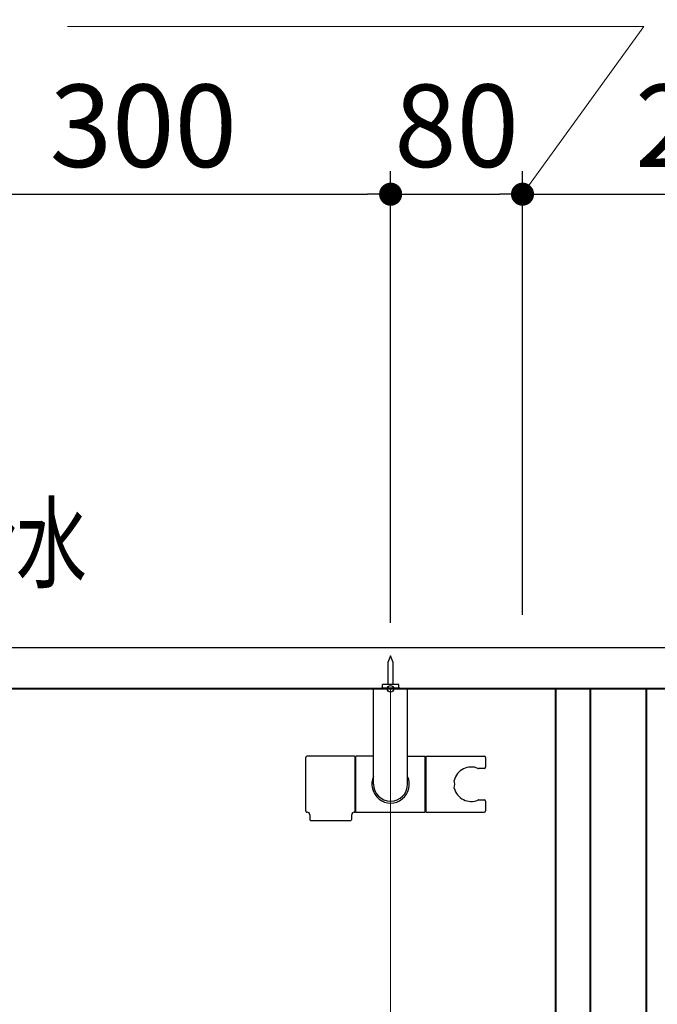
# Model space of a CAD drawing. Units: millimetres. Extents: x 93378 to 118818, y 123396 to 142435.
# Drawn here: x 94989 to 95376, y 141016 to 141613 of the extents above; entities that cross this region are included whole.
import ezdxf

# ---------------------------------------------------------------- set-up
doc = ezdxf.new("R2010")
doc.units = ezdxf.units.MM
doc.header["$LTSCALE"] = 40
doc.header["$MEASUREMENT"] = 0
doc.layers.get('DEFPOINTS').update_dxf_attribs({"color": 255})
for name, color, linetype in [('DIM', 1, 'Continuous'), ('SUISEN', 4, 'Continuous'), ('TEXT', 7, 'Continuous'), ('TILE', 9, 'Continuous')]:
    doc.layers.add(name, color=color, linetype=linetype)
doc.styles.get("Standard").update_dxf_attribs({"font": 'SIMPLEX.shx', "bigfont": 'EXTFONT.shx'})
doc.styles.add('STYLE1', font='romans.shx', dxfattribs={"width": 0.7, "bigfont": 'extfont.shx'})
doc.dimstyles.new('ISO-20', dxfattribs={"dimscale": 20, "dimtxt": 2.5, "dimasz": 0.7, "dimexe": 0.7, "dimexo": 1, "dimgap": 0.5, "dimtad": 1, "dimdec": 0, "dimdsep": 46, "dimtxsty": 'STYLE1', "dimblk": 'DOT', "dimcen": 2.5, "dimclrt": 7, "dimadec": 0, "dimazin": 0, "dimtfac": 1, "dimtdec": 0, "dimtix": 1, "dimtmove": 2, "dimatfit": 3, "dimfxl": 1, "dimarcsym": 0})

# ---------------------------------------------------------------- blocks, each defined once
blk = doc.blocks.new('_Dot')
at = {"color": 0, "linetype": 'ByBlock', "lineweight": -2}
blk.add_line((-0.5, 0), (-1, 0), dxfattribs=at)
at = {"color": 0, "linetype": 'ByBlock', "const_width": 0.5}
blk.add_lwpolyline([(-0.25, 0, 1), (0.25, 0, 1)], format="xyb", close=True, dxfattribs=at)
blk = doc.blocks.new('*D74')
at = {"layer": 'DEFPOINTS', "color": 0, "lineweight": 18}
for p in [(95214.15, 141506.88), (94914.15, 141271.88), (95214.15, 141226.88)]:
    blk.add_point(p, dxfattribs=at)
at = {"layer": 'DIM', "color": 0, "lineweight": -2}
for p, q in [((94914.15, 141291.88), (94914.15, 141520.88)), ((95214.15, 141246.88), (95214.15, 141520.88)), ((94928.15, 141506.88), (95200.15, 141506.88))]:
    blk.add_line(p, q, dxfattribs=at)
at = {"layer": 'DIM', "color": 0, "lineweight": -2, "xscale": 14, "yscale": 14, "zscale": 14, "rotation": 180}
blk.add_blockref('_Dot', (94914.15, 141506.88), dxfattribs=at)
at = {"layer": 'DIM', "color": 0, "lineweight": -2, "xscale": 14, "yscale": 14, "zscale": 14}
blk.add_blockref('_Dot', (95214.15, 141506.88), dxfattribs=at)
at = {"layer": 'DIM', "color": 7, "lineweight": 18, "insert": (95064.15, 141541.88), "char_height": 50, "attachment_point": 5}
blk.add_mtext('300', dxfattribs=at)
blk = doc.blocks.new('*D75')
at = {"layer": 'DEFPOINTS', "color": 0, "lineweight": 18}
for p in [(95294.15, 141506.88), (95214.15, 141231.88), (95294.15, 141231.88)]:
    blk.add_point(p, dxfattribs=at)
at = {"layer": 'DIM', "color": 0, "lineweight": -2}
for p, q in [((95214.15, 141251.88), (95214.15, 141520.88)), ((95294.15, 141251.88), (95294.15, 141520.88)), ((95228.15, 141506.88), (95280.15, 141506.88))]:
    blk.add_line(p, q, dxfattribs=at)
at = {"layer": 'DIM', "color": 0, "lineweight": -2, "xscale": 14, "yscale": 14, "zscale": 14, "rotation": 180}
blk.add_blockref('_Dot', (95214.15, 141506.88), dxfattribs=at)
at = {"layer": 'DIM', "color": 0, "lineweight": -2, "xscale": 14, "yscale": 14, "zscale": 14}
blk.add_blockref('_Dot', (95294.15, 141506.88), dxfattribs=at)
at = {"layer": 'DIM', "color": 7, "lineweight": 18, "insert": (95254.15, 141541.88), "char_height": 50, "attachment_point": 5}
blk.add_mtext('80', dxfattribs=at)
blk = doc.blocks.new('*D76')
at = {"layer": 'DEFPOINTS', "color": 0, "lineweight": 18}
for p in [(95544.15, 141506.88), (95294.15, 141231.88), (95544.15, 141231.88)]:
    blk.add_point(p, dxfattribs=at)
at = {"layer": 'DIM', "color": 0, "lineweight": -2}
for p, q in [((95294.15, 141251.88), (95294.15, 141520.88)), ((95544.15, 141251.88), (95544.15, 141520.88)), ((95308.15, 141506.88), (95530.15, 141506.88))]:
    blk.add_line(p, q, dxfattribs=at)
at = {"layer": 'DIM', "color": 0, "lineweight": -2, "xscale": 14, "yscale": 14, "zscale": 14, "rotation": 180}
blk.add_blockref('_Dot', (95294.15, 141506.88), dxfattribs=at)
at = {"layer": 'DIM', "color": 0, "lineweight": -2, "xscale": 14, "yscale": 14, "zscale": 14}
blk.add_blockref('_Dot', (95544.15, 141506.88), dxfattribs=at)
at = {"layer": 'DIM', "color": 7, "lineweight": 18, "insert": (95419.15, 141541.88), "char_height": 50, "attachment_point": 5}
blk.add_mtext('250', dxfattribs=at)
blk = doc.blocks.new('A$C7C890F0B')
at = {"color": 3}
blk.add_line((0, 1650), (2250, 1650), dxfattribs=at)
at = {"color": 5, "lineweight": 40}
for p, q in [((25, 1625), (2225, 1625)), ((1170, 1625), (1170, 25)), ((1204, 1625), (1204, 925)), ((1225, 1625), (1225, 925))]:
    blk.add_line(p, q, dxfattribs=at)
blk = doc.blocks.new('*D62')
at = {"layer": 'DEFPOINTS', "color": 0, "lineweight": 18}
for p in [(96514.15, 141706.88), (94314.15, 141326.88), (96514.15, 141296.88)]:
    blk.add_point(p, dxfattribs=at)
at = {"layer": 'DIM', "color": 0, "lineweight": -2}
for p, q in [((94314.15, 141346.88), (94314.15, 141720.88)), ((96514.15, 141316.88), (96514.15, 141720.88)), ((94328.15, 141706.88), (96500.15, 141706.88))]:
    blk.add_line(p, q, dxfattribs=at)
at = {"layer": 'DIM', "color": 0, "lineweight": -2, "xscale": 14, "yscale": 14, "zscale": 14, "rotation": 180}
blk.add_blockref('_Dot', (94314.15, 141706.88), dxfattribs=at)
at = {"layer": 'DIM', "color": 0, "lineweight": -2, "xscale": 14, "yscale": 14, "zscale": 14}
blk.add_blockref('_Dot', (96514.15, 141706.88), dxfattribs=at)
at = {"layer": 'DIM', "color": 7, "lineweight": 18, "insert": (95414.15, 141741.88), "char_height": 50, "attachment_point": 5}
blk.add_mtext('UB内寸法 2200', dxfattribs=at)
blk = doc.blocks.new('*D64')
at = {"layer": 'DEFPOINTS', "color": 0, "lineweight": 18}
for p in [(94274.15, 141806.88), (94274.15, 141296.88), (96584.15, 141296.88)]:
    blk.add_point(p, dxfattribs=at)
at = {"layer": 'DIM', "color": 0, "lineweight": -2}
for p, q in [((94274.15, 141316.88), (94274.15, 141820.88)), ((96584.15, 141316.88), (96584.15, 141820.88)), ((96570.15, 141806.88), (94288.15, 141806.88))]:
    blk.add_line(p, q, dxfattribs=at)
at = {"layer": 'DIM', "color": 0, "lineweight": -2, "xscale": 14, "yscale": 14, "zscale": 14, "rotation": 180}
blk.add_blockref('_Dot', (94274.15, 141806.88), dxfattribs=at)
at = {"layer": 'DIM', "color": 0, "lineweight": -2, "xscale": 14, "yscale": 14, "zscale": 14}
blk.add_blockref('_Dot', (96584.15, 141806.88), dxfattribs=at)
at = {"layer": 'DIM', "color": 7, "lineweight": 18, "insert": (95429.15, 141841.88), "char_height": 50, "attachment_point": 5}
blk.add_mtext('UB据付必要寸法 2310', dxfattribs=at)
blk = doc.blocks.new('A$C1EA91683')
at = {"layer": 'SUISEN', "linetype": 'Continuous'}
for p, q in [((51.5, 99.8), (49.85, 95.82)), ((49.85, 95.82), (49.85, 82.45)), ((53.15, 95.82), (51.5, 99.8)), ((53.15, 82.45), (53.15, 95.82)), ((41.2, 22), (41.2, 79.5)), ((41.5, 79.8), (61.5, 79.8)), ((46, 79.8), (46, 80.4)), ((46, 80.4), (57, 80.4)), ((46.5, 80.4), (46.5, 82.45)), ((56.5, 82.45), (46.5, 82.45)), ((56.5, 80.4), (56.5, 82.45)), ((57, 79.8), (57, 80.4)), ((61.8, 22), (61.8, 79.5)), ((0, 5.8), (0, 38.2)), ((29.7, 39), (0.8, 39)), ((30, 5.3), (30, 38.7)), ((30, 36.96), (30.2, 36.96)), ((30.2, 6.1), (30.2, 37.9)), ((30.5, 5.1), (30.5, 38.9)), ((41.2, 39), (30.6, 39)), ((61.8, 39), (72.4, 39)), ((72.5, 5.1), (72.5, 38.9)), ((72.8, 6.1), (72.8, 37.9)), ((73, 5.1), (73, 38.9)), ((73.1, 39), (108.2, 39)), ((109, 38.2), (109, 32.3)), ((108.2, 31.5), (104.82, 31.5)), ((104.82, 12.5), (108.2, 12.5)), ((30, 7.15), (30.2, 7.15)), ((109, 11.7), (109, 5.8)), ((2.5, 3.51), (2.5, 0.8)), ((3.3, 0), (27.1, 0)), ((27.9, 0.8), (27.9, 3.5)), ((29.4, 5), (29.7, 5)), ((30.6, 5), (72.4, 5)), ((73.1, 5), (108.2, 5))]:
    blk.add_line(p, q, dxfattribs=at)
blk.add_circle((51.5, 79.8), 2, dxfattribs=at)
for centre, radius, start, end in [((41.5, 79.5), 0.3, 90, 180), ((61.5, 79.5), 0.3, 0, 90), ((0.8, 38.2), 0.8, 90, 180), ((29.7, 38.7), 0.3, 0, 90), ((30.7, 37.9), 0.5, 113.57818, 179.89479), ((30.6, 38.9), 0.1, 90, 180), ((72.4, 38.9), 0.1, 0, 90), ((72.3, 37.9), 0.5, 0.10521, 66.42182), ((73.1, 37.9), 0.3, 180, 250.52878), ((73.1, 38.9), 0.1, 90, 180), ((108.2, 38.2), 0.8, 0, 90), ((100.3, 22), 10.45, 66.28473, 166.90819), ((104.82, 32.3), 0.8, 246.28473, 270.00001), ((108.2, 32.3), 0.8, 270.00001, 0), ((51.51, 21.97), 11.36, 155.16823, 25.00836), ((80.2, 22), 10.2, 346.58458, 13.41542), ((51.5, 22), 10.3, 180, 0), ((100.3, 22), 10.45, 193.09181, 293.71527), ((104.82, 11.7), 0.8, 89.99999, 113.71527), ((108.2, 11.7), 0.8, 0, 89.99999), ((30.7, 6.1), 0.5, 180, 246.42182), ((72.3, 6.1), 0.5, 293.57818, 0), ((73.1, 6.1), 0.3, 109.47122, 180), ((0.8, 5.8), 0.8, 180, 274.98857), ((1, 3.51), 1.5, 359.99997, 94.98857), ((3.3, 0.8), 0.8, 179.99997, 270), ((27.1, 0.8), 0.8, 270, 0.00002), ((29.4, 3.5), 1.5, 90, 180.00002), ((29.7, 5.3), 0.3, 270, 0), ((30.6, 5.1), 0.1, 180, 270), ((72.4, 5.1), 0.1, 270, 0), ((73.1, 5.1), 0.1, 180, 270), ((108.2, 5.8), 0.8, 270, 0)]:
    blk.add_arc(centre, radius, start, end, dxfattribs=at)
at = {"layer": 'SUISEN'}
blk.add_point((51.5, 79.8), dxfattribs=at)

msp = doc.modelspace()

# ---------------------------------------------------------------- linework, layer by layer
at = {"layer": 'DIM', "lineweight": 18}
for p, q in [((95367.65, 141608.66), (95018.1, 141608.66)), ((95294.15, 141506.88), (95367.65, 141608.66))]:
    msp.add_line(p, q, dxfattribs=at)
at = {"layer": 'TILE', "lineweight": 18}
msp.add_line((95214.15, 141206.88), (95214.15, 139606.88), dxfattribs=at)

# ---------------------------------------------------------------- block references
at = {"lineweight": 18, "xscale": -1}
msp.add_blockref('A$C7C890F0B', (96539.15, 139581.88), dxfattribs=at)
at = {"lineweight": 18}
msp.add_blockref('A$C1EA91683', (95162.64, 141127.08), dxfattribs=at)

# ---------------------------------------------------------------- texts
at = {"layer": 'TEXT', "width": 0.7}
msp.add_text('給水', height=45, dxfattribs=at).set_placement((94943.96, 141272.85))

# ---------------------------------------------------------------- dimensions: what is measured, and where the dimension line sits
at = {"layer": 'DIM', "lineweight": 18}
for base, p1, p2, text, picture, middle in [((94274.15, 141806.88), (96584.15, 141296.88), (94274.15, 141296.88), 'UB据付必要寸法 <>', '*D64', (95429.15, 141841.88)), ((96514.15, 141706.88), (94314.15, 141326.88), (96514.15, 141296.88), 'UB内寸法 <>', '*D62', (95414.15, 141741.88))]:
    dim = msp.add_linear_dim(base=base, p1=p1, p2=p2, text=text, dimstyle='ISO-20', dxfattribs=at)
    dim.commit()
    dim.dimension.update_dxf_attribs({"geometry": picture, "text_midpoint": middle})
for base, p1, p2, picture, middle in [((95214.15, 141506.88), (94914.15, 141271.88), (95214.15, 141226.88), '*D74', (95064.15, 141541.88)), ((95294.15, 141506.88), (95214.15, 141231.88), (95294.15, 141231.88), '*D75', (95254.15, 141541.88)), ((95544.15, 141506.88), (95294.15, 141231.88), (95544.15, 141231.88), '*D76', (95419.15, 141541.88))]:
    dim = msp.add_linear_dim(base=base, p1=p1, p2=p2, dimstyle='ISO-20', dxfattribs=at)
    dim.commit()
    dim.dimension.update_dxf_attribs({"geometry": picture, "text_midpoint": middle})

doc.saveas('drawing.dxf')
